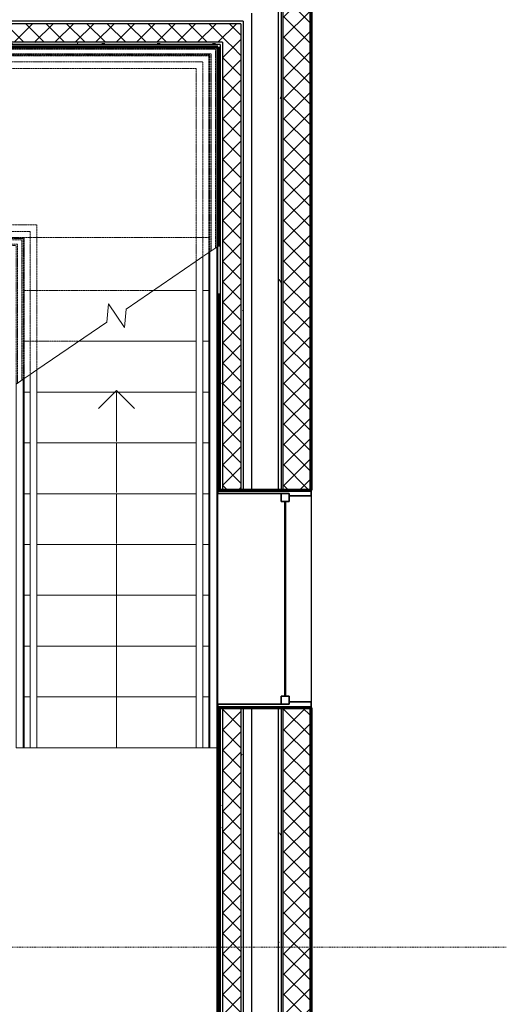
# Model space of a CAD drawing. Units: millimetres. Extents: x -25452 to 184596, y -54048 to 39802.
# Drawn here: x 60508 to 63189, y -39231 to -33803 of the extents above; entities that cross this region are included whole.
import ezdxf

# ---------------------------------------------------------------- set-up
doc = ezdxf.new("R2010")
doc.units = ezdxf.units.MM
for name, pattern in [('Aligning Line 1_8_', [6.35, 3.175, -3.175]), ('Dash', [6.35, 3.175, -3.175]), ('Overhead 1_16_', [2.579687, 1.5875, -0.992188])]:
    doc.linetypes.add(name, pattern=pattern)
for name, color, linetype, lineweight in [('A-ANNO-TEXT', 2, 'Continuous', 18), ('A-FLOR-HRAL', 1, 'Continuous', 18), ('A-FLOR-STRS', 2, 'Continuous', 18), ('A-GLAZ', 6, 'Continuous', 25), ('A-GLAZ-FRAM', 6, 'Continuous', 35), ('A-GLAZ-GLAS', 6, 'Continuous', 50), ('A-SECT-MBND', 5, 'Overhead 1_16_', 18), ('A-WALL', 2, 'Continuous', 25), ('A-WALL-PATT', 2, 'Continuous', 18), ('G-ANNO-NPLT', 5, 'Dash', 18)]:
    doc.layers.add(name, color=color, linetype=linetype, lineweight=lineweight)
pattern_1 = [(0, (0, 0), (406.4, 101.6), [16.764, -288.036, 16.764, -288.036, -1625.6]), (0, (0, 0), (406.4, 101.6), [-609.6, 16.764, -592.836, 16.764, -288.036, -711.2]), (0, (0, 0), (406.4, 101.6), [-1524, 16.764, -186.436, 16.764, -491.236]), (120, (152.4, 50.8), (-291.18818, 301.15272), [16.764, -288.036, 16.764, -288.036, -1625.6]), (120, (152.4, 50.8), (-291.18818, 301.15272), [-609.6, 16.764, -592.836, 16.764, -288.036, -711.2]), (120, (152.4, 50.8), (-291.18818, 301.15272), [-1524, 16.764, -186.436, 16.764, -491.236]), (240, (203.2, 254), (-115.21182, -402.75272), [16.764, -288.036, 16.764, -288.036, -1625.6]), (240, (203.2, 254), (-115.21182, -402.75272), [-609.6, 16.764, -592.836, 16.764, -288.036, -711.2]), (240, (203.2, 254), (-115.21182, -402.75272), [-1524, 16.764, -186.436, 16.764, -491.236])]
pattern_2 = [(45, (0, 0), (-56.1266, 56.1266), []), (135, (0, 0), (-56.1266, -56.1266), [])]
pattern_3 = [(0, (0, 0), (0, 79.375), []), (90, (0, 0), (-79.375, 5e-15), [])]

# ---------------------------------------------------------------- blocks, each defined once
blk = doc.blocks.new('FP_1_22-Modules')
at = {"layer": 'A-WALL-PATT'}
for p, q in [((61600.6, -34041.4), (61599.3, -34039.1)), ((61605.3, -35431.2), (61599.3, -35441.6)), ((61607.9, -35679.6), (61599.5, -35665.1)), ((61612.3, -36028.7), (61606.9, -36038)), ((61612.3, -38125.7), (61610.4, -38122.5)), ((61612.3, -38263.9), (61609.6, -38268.6)), ((61608.9, -38729.3), (61600.5, -38714.8)), ((61612.3, -39076.7), (61605.9, -39087.7))]:
    blk.add_line(p, q, dxfattribs=at)
blk = doc.blocks.new('Double Hung with Trim - 50_x 60__1-21-Modules')
at = {"layer": 'A-GLAZ-FRAM'}
for p, q in [((-568.25, 257.5), (-600, 257.5)), ((-568.25, 257.5), (-568.25, 136.2)), ((568.25, 257.5), (600, 257.5)), ((568.25, 136.2), (568.25, 257.5)), ((-580.95, 136.2), (-536.5, 136.2)), ((-580.95, 136.2), (-568.25, 136.2)), ((-580.95, 136.2), (-580.95, -257.5)), ((-536.5, 91.75), (-536.5, 136.2)), ((536.5, 91.75), (536.5, 136.2)), ((580.95, 136.2), (536.5, 136.2)), ((568.25, 136.2), (580.95, 136.2)), ((580.95, 136.2), (580.95, -257.5)), ((-580.95, 91.75), (-536.5, 91.75)), ((580.95, 91.75), (536.5, 91.75)), ((-600, -257.5), (-580.95, -257.5)), ((600, -257.5), (580.95, -257.5))]:
    blk.add_line(p, q, dxfattribs=at)
at = {"layer": 'A-GLAZ-GLAS'}
blk.add_line((-536.5, 113.975), (536.5, 113.975), dxfattribs=at)
blk = doc.blocks.new('Railing - Railing_1-135-Modules')
at = {"layer": 'A-FLOR-HRAL'}
for p, q in [((60603.5, -35733.4), (60565.4, -35759.4)), ((60565.4, -37816.2), (60565.4, -35759.4)), ((60603.5, -37816.2), (60603.5, -35733.4)), ((60527.3, -35785.5), (60489.2, -35811.5)), ((60489.2, -37816.2), (60489.2, -35811.5)), ((60527.3, -37816.2), (60527.3, -35785.5)), ((60527.3, -37816.2), (60489.2, -37816.2)), ((60603.5, -37816.2), (60565.4, -37816.2))]:
    blk.add_line(p, q, dxfattribs=at)
at = {"layer": 'A-SECT-MBND'}
for p, q in [((60331.9, -34933.4), (60331.9, -37803.3)), ((60603.5, -34933.4), (60331.9, -34933.4)), ((60603.5, -35003.3), (60603.5, -34933.4)), ((60370, -34971.5), (60370, -37803.3)), ((60565.4, -34971.5), (60370, -34971.5)), ((60565.4, -35003.3), (60565.4, -34971.5)), ((60565.4, -35759.4), (60565.4, -35003.3)), ((60603.5, -35733.4), (60603.5, -35003.3)), ((60408.1, -35009.6), (60408.1, -37803.3)), ((60527.3, -35009.6), (60408.1, -35009.6)), ((60414.5, -35016), (60414.5, -37803.3)), ((60520.9, -35016), (60414.5, -35016)), ((60414.5, -35016), (60414.5, -37803.3)), ((60520.9, -35016), (60414.5, -35016)), ((60414.5, -35016), (60414.5, -37803.3)), ((60520.9, -35016), (60414.5, -35016)), ((60414.5, -35016), (60414.5, -37803.3)), ((60520.9, -35016), (60414.5, -35016)), ((60414.5, -35016), (60414.5, -37803.3)), ((60520.9, -35016), (60414.5, -35016)), ((60414.5, -35016), (60414.5, -37803.3)), ((60520.9, -35016), (60414.5, -35016)), ((60414.5, -35016), (60414.5, -37803.3)), ((60520.9, -35016), (60414.5, -35016)), ((60439.9, -35041.4), (60439.9, -37803.3)), ((60495.5, -35041.4), (60439.9, -35041.4)), ((60439.9, -35041.4), (60439.9, -37803.3)), ((60495.5, -35041.4), (60439.9, -35041.4)), ((60439.9, -35041.4), (60439.9, -37803.3)), ((60495.5, -35041.4), (60439.9, -35041.4)), ((60439.9, -35041.4), (60439.9, -37803.3)), ((60495.5, -35041.4), (60439.9, -35041.4)), ((60439.9, -35041.4), (60439.9, -37803.3)), ((60495.5, -35041.4), (60439.9, -35041.4)), ((60439.9, -35041.4), (60439.9, -37803.3)), ((60495.5, -35041.4), (60439.9, -35041.4)), ((60439.9, -35041.4), (60439.9, -37803.3)), ((60495.5, -35041.4), (60439.9, -35041.4)), ((60446.2, -35047.7), (60446.2, -37803.3)), ((60489.2, -35047.7), (60446.2, -35047.7)), ((60489.2, -35811.5), (60489.2, -35047.7)), ((60495.5, -35807.1), (60495.5, -35041.4)), ((60495.5, -35807.1), (60495.5, -35041.4)), ((60495.5, -35807.1), (60495.5, -35041.4)), ((60495.5, -35807.1), (60495.5, -35041.4)), ((60495.5, -35807.1), (60495.5, -35041.4)), ((60495.5, -35807.1), (60495.5, -35041.4)), ((60495.5, -35807.1), (60495.5, -35041.4)), ((60520.9, -35789.8), (60520.9, -35016)), ((60520.9, -35789.8), (60520.9, -35016)), ((60520.9, -35789.8), (60520.9, -35016)), ((60520.9, -35789.8), (60520.9, -35016)), ((60520.9, -35789.8), (60520.9, -35016)), ((60520.9, -35789.8), (60520.9, -35016)), ((60520.9, -35789.8), (60520.9, -35016)), ((60527.3, -35785.5), (60527.3, -35009.6)), ((60370, -37803.3), (60331.9, -37803.3)), ((60446.2, -37803.3), (60408.1, -37803.3)), ((60439.9, -37803.3), (60414.5, -37803.3)), ((60439.9, -37803.3), (60414.5, -37803.3)), ((60439.9, -37803.3), (60414.5, -37803.3)), ((60439.9, -37803.3), (60414.5, -37803.3)), ((60439.9, -37803.3), (60414.5, -37803.3)), ((60439.9, -37803.3), (60414.5, -37803.3)), ((60439.9, -37803.3), (60414.5, -37803.3))]:
    blk.add_line(p, q, dxfattribs=at)
blk = doc.blocks.new('Railing - Railing_1-136-Modules')
at = {"layer": 'A-FLOR-HRAL'}
for p, q in [((61594.1, -35057), (61556, -35083.1)), ((61594.1, -37816.2), (61594.1, -35057)), ((61517.9, -35109.1), (61479.8, -35135.1)), ((61517.9, -37816.2), (61517.9, -35109.1)), ((61556, -37816.2), (61556, -35083.1)), ((61479.8, -37816.2), (61479.8, -35135.1)), ((61517.9, -37816.2), (61479.8, -37816.2)), ((61594.1, -37816.2), (61556, -37816.2))]:
    blk.add_line(p, q, dxfattribs=at)
at = {"layer": 'A-SECT-MBND'}
for p, q in [((59234.4, -33958.8), (59234.4, -34723.3)), ((61594.1, -33958.8), (59234.4, -33958.8)), ((59240.7, -33965.2), (59240.7, -34723.3)), ((61587.7, -33965.2), (59240.7, -33965.2)), ((59240.7, -33965.2), (59240.7, -34723.3)), ((61587.7, -33965.2), (59240.7, -33965.2)), ((59240.7, -33965.2), (59240.7, -34723.3)), ((61587.7, -33965.2), (59240.7, -33965.2)), ((59240.7, -33965.2), (59240.7, -34723.3)), ((61587.7, -33965.2), (59240.7, -33965.2)), ((59240.7, -33965.2), (59240.7, -34723.3)), ((61587.7, -33965.2), (59240.7, -33965.2)), ((59240.7, -33965.2), (59240.7, -34723.3)), ((61587.7, -33965.2), (59240.7, -33965.2)), ((59240.7, -33965.2), (59240.7, -34723.3)), ((61587.7, -33965.2), (59240.7, -33965.2)), ((61587.7, -35003.3), (61587.7, -33965.2)), ((61587.7, -35003.3), (61587.7, -33965.2)), ((61587.7, -35003.3), (61587.7, -33965.2)), ((61587.7, -35003.3), (61587.7, -33965.2)), ((61587.7, -35003.3), (61587.7, -33965.2)), ((61587.7, -35003.3), (61587.7, -33965.2)), ((61587.7, -35003.3), (61587.7, -33965.2)), ((61594.1, -35003.3), (61594.1, -33958.8)), ((59266.1, -33990.6), (59266.1, -34723.3)), ((61562.3, -33990.6), (59266.1, -33990.6)), ((59266.1, -33990.6), (59266.1, -34723.3)), ((61562.3, -33990.6), (59266.1, -33990.6)), ((59266.1, -33990.6), (59266.1, -34723.3)), ((61562.3, -33990.6), (59266.1, -33990.6)), ((59266.1, -33990.6), (59266.1, -34723.3)), ((61562.3, -33990.6), (59266.1, -33990.6)), ((59266.1, -33990.6), (59266.1, -34723.3)), ((61562.3, -33990.6), (59266.1, -33990.6)), ((59266.1, -33990.6), (59266.1, -34723.3)), ((61562.3, -33990.6), (59266.1, -33990.6)), ((59266.1, -33990.6), (59266.1, -34723.3)), ((61562.3, -33990.6), (59266.1, -33990.6)), ((59272.5, -33996.9), (59272.5, -34723.3)), ((61556, -33996.9), (59272.5, -33996.9)), ((61556, -35003.3), (61556, -33996.9)), ((61562.3, -35003.3), (61562.3, -33990.6)), ((61562.3, -35003.3), (61562.3, -33990.6)), ((61562.3, -35003.3), (61562.3, -33990.6)), ((61562.3, -35003.3), (61562.3, -33990.6)), ((61562.3, -35003.3), (61562.3, -33990.6)), ((61562.3, -35003.3), (61562.3, -33990.6)), ((61562.3, -35003.3), (61562.3, -33990.6)), ((59310.6, -34035), (59310.6, -34723.3)), ((61517.9, -34035), (59310.6, -34035)), ((59348.7, -34073.1), (59348.7, -34723.3)), ((61479.8, -34073.1), (59348.7, -34073.1)), ((61479.8, -35003.3), (61479.8, -34073.1)), ((61517.9, -35003.3), (61517.9, -34035)), ((59234.4, -34723.3), (59234.4, -37803.3)), ((59240.7, -34723.3), (59240.7, -37803.3)), ((59240.7, -34723.3), (59240.7, -37803.3)), ((59240.7, -34723.3), (59240.7, -37803.3)), ((59240.7, -34723.3), (59240.7, -37803.3)), ((59240.7, -34723.3), (59240.7, -37803.3)), ((59240.7, -34723.3), (59240.7, -37803.3)), ((59240.7, -34723.3), (59240.7, -37803.3)), ((59266.1, -34723.3), (59266.1, -37803.3)), ((59266.1, -34723.3), (59266.1, -37803.3)), ((59266.1, -34723.3), (59266.1, -37803.3)), ((59266.1, -34723.3), (59266.1, -37803.3)), ((59266.1, -34723.3), (59266.1, -37803.3)), ((59266.1, -34723.3), (59266.1, -37803.3)), ((59266.1, -34723.3), (59266.1, -37803.3)), ((59272.5, -34723.3), (59272.5, -37803.3)), ((59310.6, -34723.3), (59310.6, -37803.3)), ((59348.7, -34723.3), (59348.7, -37803.3)), ((61479.8, -35135.1), (61479.8, -35003.3)), ((61517.9, -35109.1), (61517.9, -35003.3)), ((61556, -35083.1), (61556, -35003.3)), ((61562.3, -35078.7), (61562.3, -35003.3)), ((61562.3, -35078.7), (61562.3, -35003.3)), ((61562.3, -35078.7), (61562.3, -35003.3)), ((61562.3, -35078.7), (61562.3, -35003.3)), ((61562.3, -35078.7), (61562.3, -35003.3)), ((61562.3, -35078.7), (61562.3, -35003.3)), ((61562.3, -35078.7), (61562.3, -35003.3)), ((61587.7, -35061.4), (61587.7, -35003.3)), ((61587.7, -35061.4), (61587.7, -35003.3)), ((61587.7, -35061.4), (61587.7, -35003.3)), ((61587.7, -35061.4), (61587.7, -35003.3)), ((61587.7, -35061.4), (61587.7, -35003.3)), ((61587.7, -35061.4), (61587.7, -35003.3)), ((61587.7, -35061.4), (61587.7, -35003.3)), ((61594.1, -35057), (61594.1, -35003.3)), ((59272.5, -37803.3), (59234.4, -37803.3)), ((59266.1, -37803.3), (59240.7, -37803.3)), ((59266.1, -37803.3), (59240.7, -37803.3)), ((59266.1, -37803.3), (59240.7, -37803.3)), ((59266.1, -37803.3), (59240.7, -37803.3)), ((59266.1, -37803.3), (59240.7, -37803.3)), ((59266.1, -37803.3), (59240.7, -37803.3)), ((59266.1, -37803.3), (59240.7, -37803.3)), ((59348.7, -37803.3), (59310.6, -37803.3))]:
    blk.add_line(p, q, dxfattribs=at)

msp = doc.modelspace()

# ---------------------------------------------------------------- hatches: boundary and pattern name
at = {"layer": 'A-WALL-PATT'}
h = msp.add_hatch(dxfattribs=at)
h.set_pattern_fill('FP1_3', color=256, style=0, pattern_type=2)
h.set_pattern_definition(pattern_3)
h.paths.add_polyline_path([(62114.3, -33953.3), (62114.3, -33444.3), (62108.3, -33444.3), (62108.3, -33594.3), (62108.3, -33953.3)], flags=0)
h = msp.add_hatch(dxfattribs=at)
h.set_pattern_fill('FP1_2', color=256, style=0, pattern_type=2)
h.set_pattern_definition(pattern_2)
h.paths.add_polyline_path([(62108.3, -33953.3), (62108.3, -33594.3), (61958.3, -33594.3), (61958.3, -33604.3), (61958.3, -33953.3)], flags=0)
h = msp.add_hatch(dxfattribs=at)
h.set_pattern_fill('FP1_1', color=256, style=0, pattern_type=2)
h.set_pattern_definition(pattern_1)
h.paths.add_polyline_path([(61948.3, -33953.3), (61948.3, -33620.3), (61932.3, -33620.3), (61932.3, -33767.3), (61932.3, -33953.3)], flags=0)
h = msp.add_hatch(dxfattribs=at)
h.set_pattern_fill('FP1_1', color=256, style=0, pattern_type=2)
h.set_pattern_definition(pattern_1)
h.paths.add_polyline_path([(61740.3, -33812.3), (59620.3, -33812.3), (59620.3, -33825.3), (61727.3, -33825.3), (61740.3, -33825.3)], flags=0)
h = msp.add_hatch(dxfattribs=at)
h.set_pattern_fill('FP1_2', color=256, style=0, pattern_type=2)
h.set_pattern_definition(pattern_2)
h.paths.add_polyline_path([(61727.3, -33825.3), (59620.3, -33825.3), (59620.3, -33927.3), (61625.3, -33927.3), (61727.3, -33927.3)], flags=0)
h = msp.add_hatch(dxfattribs=at)
h.set_pattern_fill('FP1_1', color=256, style=0, pattern_type=2)
h.set_pattern_definition(pattern_1)
h.paths.add_polyline_path([(61740.3, -33953.3), (61740.3, -33825.3), (61727.3, -33825.3), (61727.3, -33927.3), (61727.3, -33953.3)], flags=0)
h = msp.add_hatch(dxfattribs=at)
h.set_pattern_fill('FP1_1', color=256, style=0, pattern_type=2)
h.set_pattern_definition(pattern_1)
h.paths.add_polyline_path([(61625.3, -33927.3), (59620.3, -33927.3), (59620.3, -33940.3), (61612.3, -33940.3), (61625.3, -33940.3)], flags=0)
h = msp.add_hatch(dxfattribs=at)
h.set_pattern_fill('FP1_1', color=256, style=0, pattern_type=2)
h.set_pattern_definition(pattern_1)
h.paths.add_polyline_path([(61612.3, -33940.3), (59620.3, -33940.3), (59620.3, -33953.3), (61599.3, -33953.3), (61612.3, -33953.3)], flags=0)
h = msp.add_hatch(dxfattribs=at)
h.set_pattern_fill('FP1_1', color=256, style=0, pattern_type=2)
h.set_pattern_definition(pattern_1)
h.paths.add_polyline_path([(61625.3, -33953.3), (61625.3, -33940.3), (61612.3, -33940.3), (61612.3, -33953.3)], flags=0)
h = msp.add_hatch(dxfattribs=at)
h.set_pattern_fill('FP1_1', color=256, style=0, pattern_type=2)
h.set_pattern_definition(pattern_1)
h.paths.add_polyline_path([(61625.3, -36395.8), (61625.3, -33953.3), (61612.3, -33953.3), (61612.3, -36395.8)], flags=0)
h = msp.add_hatch(dxfattribs=at)
h.set_pattern_fill('FP1_2', color=256, style=0, pattern_type=2)
h.set_pattern_definition(pattern_2)
h.paths.add_polyline_path([(61727.3, -33953.3), (61727.3, -33927.3), (61625.3, -33927.3), (61625.3, -33940.3), (61625.3, -33953.3)], flags=0)
h = msp.add_hatch(dxfattribs=at)
h.set_pattern_fill('FP1_2', color=256, style=0, pattern_type=2)
h.set_pattern_definition(pattern_2)
h.paths.add_polyline_path([(61727.3, -36395.8), (61727.3, -33953.3), (61625.3, -33953.3), (61625.3, -36395.8)], flags=0)
h = msp.add_hatch(dxfattribs=at)
h.set_pattern_fill('FP1_1', color=256, style=0, pattern_type=2)
h.set_pattern_definition(pattern_1)
h.paths.add_polyline_path([(61740.3, -36395.8), (61740.3, -33953.3), (61727.3, -33953.3), (61727.3, -36395.8)], flags=0)
h = msp.add_hatch(dxfattribs=at)
h.set_pattern_fill('FP1_1', color=256, style=0, pattern_type=2)
h.set_pattern_definition(pattern_1)
h.paths.add_polyline_path([(61948.3, -36395.8), (61948.3, -33953.3), (61932.3, -33953.3), (61932.3, -36395.8)], flags=0)
h = msp.add_hatch(dxfattribs=at)
h.set_pattern_fill('FP1_2', color=256, style=0, pattern_type=2)
h.set_pattern_definition(pattern_2)
h.paths.add_polyline_path([(62108.3, -36395.8), (62108.3, -33953.3), (61958.3, -33953.3), (61958.3, -36395.8)], flags=0)
h = msp.add_hatch(dxfattribs=at)
h.set_pattern_fill('FP1_3', color=256, style=0, pattern_type=2)
h.set_pattern_definition(pattern_3)
h.paths.add_polyline_path([(62114.3, -36395.8), (62114.3, -33953.3), (62108.3, -33953.3), (62108.3, -36395.8)], flags=0)
h = msp.add_hatch(dxfattribs=at)
h.set_pattern_fill('FP1_1', color=256, style=0, pattern_type=2)
h.set_pattern_definition(pattern_1)
h.paths.add_polyline_path([(61612.3, -39934.7), (61625.3, -39934.7), (61625.3, -37595.8), (61612.3, -37595.8)], flags=0)
h = msp.add_hatch(dxfattribs=at)
h.set_pattern_fill('FP1_2', color=256, style=0, pattern_type=2)
h.set_pattern_definition(pattern_2)
h.paths.add_polyline_path([(61727.3, -37595.8), (61625.3, -37595.8), (61625.3, -39934.7), (61625.3, -40047.7), (61625.3, -40494.9), (61625.3, -40607.9), (61625.3, -41854.2), (61727.3, -41854.2)], flags=0)
h = msp.add_hatch(dxfattribs=at)
h.set_pattern_fill('FP1_1', color=256, style=0, pattern_type=2)
h.set_pattern_definition(pattern_1)
h.paths.add_polyline_path([(61740.3, -37595.8), (61727.3, -37595.8), (61727.3, -41854.2), (61740.3, -41854.2)], flags=0)
h = msp.add_hatch(dxfattribs=at)
h.set_pattern_fill('FP1_1', color=256, style=0, pattern_type=2)
h.set_pattern_definition(pattern_1)
h.paths.add_polyline_path([(61948.3, -37595.8), (61932.3, -37595.8), (61932.3, -41854.2), (61948.3, -41854.2)], flags=0)
h = msp.add_hatch(dxfattribs=at)
h.set_pattern_fill('FP1_2', color=256, style=0, pattern_type=2)
h.set_pattern_definition(pattern_2)
h.paths.add_polyline_path([(62108.3, -37595.8), (61958.3, -37595.8), (61958.3, -41854.2), (62108.3, -41854.2)], flags=0)
h = msp.add_hatch(dxfattribs=at)
h.set_pattern_fill('FP1_3', color=256, style=0, pattern_type=2)
h.set_pattern_definition(pattern_3)
h.paths.add_polyline_path([(62114.3, -41854.2), (62114.3, -37595.8), (62108.3, -37595.8), (62108.3, -41854.2)], flags=0)

# ---------------------------------------------------------------- linework, layer by layer
at = {"layer": 'A-ANNO-TEXT'}
for p, q in [((60942.2, -35946.6), (61041.6, -35847.1)), ((61141.1, -35946.6), (61041.6, -35847.1)), ((61041.6, -36128.4), (61041.6, -35856.2)), ((61041.6, -36409.7), (61041.6, -36136.2)), ((61041.6, -36691), (61041.6, -36416.2)), ((61041.6, -36972.3), (61041.6, -36696.2)), ((61041.6, -37253.6), (61041.6, -36976.2)), ((61041.6, -37534.9), (61041.6, -37256.2)), ((61041.6, -37816.2), (61041.6, -37536.2))]:
    msp.add_line(p, q, dxfattribs=at)
at = {"layer": 'A-FLOR-STRS'}
for p, q in [((61599.6, -35053.3), (61594.1, -35057)), ((61599.6, -35312.7), (61599.6, -35053.3)), ((61517.9, -35109.1), (61549.6, -35087.4)), ((61556, -35083.1), (61549.6, -35087.4)), ((61549.6, -35087.4), (61549.6, -37816.2)), ((61094.1, -35398.4), (61479.8, -35135.1)), ((61479.8, -35296.2), (61243.8, -35296.2)), ((61549.6, -35296.2), (61517.9, -35296.2)), ((60989.2, -35470.1), (60996.9, -35368.7)), ((60996.9, -35368.7), (61086.4, -35499.8)), ((61086.4, -35499.8), (61094.1, -35398.4)), ((60603.5, -35733.4), (60989.2, -35470.1)), ((61479.8, -35576.2), (60833.8, -35576.2)), ((61549.6, -35576.2), (61517.9, -35576.2)), ((60533.6, -35781.1), (60565.4, -35759.4)), ((60527.3, -35785.5), (60533.6, -35781.1)), ((60533.6, -35781.1), (60527.3, -35785.5)), ((60533.6, -37816.2), (60533.6, -35781.1)), ((60565.4, -35856.2), (60533.6, -35856.2)), ((61479.8, -35856.2), (60603.5, -35856.2)), ((61549.6, -35856.2), (61517.9, -35856.2)), ((60565.4, -36136.2), (60533.6, -36136.2)), ((61479.8, -36136.2), (60603.5, -36136.2)), ((61549.6, -36136.2), (61517.9, -36136.2)), ((60565.4, -36416.2), (60533.6, -36416.2)), ((61479.8, -36416.2), (60603.5, -36416.2)), ((61549.6, -36416.2), (61517.9, -36416.2)), ((61599.6, -37017.5), (61599.6, -36395.8)), ((60565.4, -36696.2), (60533.6, -36696.2)), ((61479.8, -36696.2), (60603.5, -36696.2)), ((61549.6, -36696.2), (61517.9, -36696.2)), ((60565.4, -36976.2), (60533.6, -36976.2)), ((61479.8, -36976.2), (60603.5, -36976.2)), ((61549.6, -36976.2), (61517.9, -36976.2)), ((60565.4, -37256.2), (60533.6, -37256.2)), ((61479.8, -37256.2), (60603.5, -37256.2)), ((61549.6, -37256.2), (61517.9, -37256.2)), ((60565.4, -37536.2), (60533.6, -37536.2)), ((61479.8, -37536.2), (60603.5, -37536.2)), ((61549.6, -37536.2), (61517.9, -37536.2)), ((60527.3, -37816.2), (60533.6, -37816.2)), ((60565.4, -37816.2), (60533.6, -37816.2)), ((61479.8, -37816.2), (60603.5, -37816.2)), ((61549.6, -37816.2), (61517.9, -37816.2)), ((61549.6, -37816.2), (61556, -37816.2)), ((61594.1, -37816.2), (61599.3, -37816.2))]:
    msp.add_line(p, q, dxfattribs=at)
at = {"layer": 'A-SECT-MBND'}
for p, q in [((61599.6, -33953.3), (59228.8, -33953.3)), ((61599.6, -35003.3), (61599.6, -33953.3)), ((61549.6, -34003.3), (59278.8, -34003.3)), ((61549.6, -34003.3), (59278.8, -34003.3)), ((61549.6, -35003.3), (61549.6, -34003.3)), ((61549.6, -35003.3), (61549.6, -34003.3)), ((60533.6, -35003.3), (60401.8, -35003.3)), ((60533.6, -35003.3), (60401.8, -35003.3)), ((61549.6, -35003.3), (60533.6, -35003.3)), ((60533.6, -35781.1), (60533.6, -35003.3)), ((60533.6, -35781.1), (60533.6, -35003.3)), ((61549.6, -35087.4), (61549.6, -35003.3)), ((61549.6, -35087.4), (61549.6, -35003.3)), ((61599.6, -35053.3), (61599.6, -35003.3)), ((61243.8, -35296.2), (60533.6, -35296.2)), ((60833.8, -35576.2), (60533.6, -35576.2))]:
    msp.add_line(p, q, dxfattribs=at)
at = {"layer": 'A-WALL'}
for p, q in [((62108.3, -33444.3), (62108.3, -36395.8)), ((61958.3, -33594.3), (61958.3, -36395.8)), ((61932.3, -33620.3), (61932.3, -36395.8)), ((61948.3, -33604.3), (61948.3, -36395.8)), ((61740.3, -33812.3), (59246.3, -33812.3)), ((61740.3, -33812.3), (61740.3, -36395.8)), ((61785.3, -33767.3), (61785.3, -36395.8)), ((61727.3, -33825.3), (59233.3, -33825.3)), ((61727.3, -33825.3), (61727.3, -36395.8)), ((61625.3, -33927.3), (59121.2, -33927.3)), ((61612.3, -33940.3), (59213.3, -33940.3)), ((61612.3, -33940.3), (61612.3, -36395.8)), ((61625.3, -33927.3), (61625.3, -36395.8)), ((62114.3, -36395.8), (62114.3, -37595.8)), ((61599.3, -37595.8), (61599.3, -37017.5)), ((61612.3, -37595.8), (61612.3, -39934.7)), ((61625.3, -37595.8), (61625.3, -41880.2)), ((61727.3, -37595.8), (61727.3, -41982.2)), ((61740.3, -37595.8), (61740.3, -41995.2)), ((61785.3, -37595.8), (61785.3, -42040.2)), ((61932.3, -37595.8), (61932.3, -42187.2)), ((61948.3, -37595.8), (61948.3, -42203.2)), ((61958.3, -37595.8), (61958.3, -42203.2)), ((62108.3, -37595.8), (62108.3, -42363.2))]:
    msp.add_line(p, q, dxfattribs=at)
at = {"layer": 'A-WALL', "lineweight": 70}
for p, q in [((62114.3, -36395.8), (62114.3, -33438.3)), ((59229.2, -33953.3), (61599.3, -33953.3)), ((61599.3, -33953.3), (61599.3, -35053.5)), ((61599.3, -35312.7), (61599.3, -36395.8)), ((61599.3, -36395.8), (62114.3, -36395.8)), ((62114.3, -37595.8), (61599.3, -37595.8)), ((61599.3, -37595.8), (61599.3, -39918.8)), ((62114.3, -42369.2), (62114.3, -37595.8))]:
    msp.add_line(p, q, dxfattribs=at)
at = {"layer": 'G-ANNO-NPLT', "linetype": 'Aligning Line 1_8_'}
msp.add_line((-9675.1, -38914.8), (63189.2, -38914.8), dxfattribs=at)

# ---------------------------------------------------------------- block references
at = {"layer": 'A-FLOR-HRAL'}
for name in ['Railing - Railing_1-136-Modules', 'Railing - Railing_1-135-Modules']:
    msp.add_blockref(name, (0, 0), dxfattribs=at)
at = {"layer": 'A-GLAZ', "rotation": 270}
msp.add_blockref('Double Hung with Trim - 50_x 60__1-21-Modules', (61856.8, -36995.8), dxfattribs=at)
at = {"layer": 'A-WALL-PATT'}
msp.add_blockref('FP_1_22-Modules', (0, 0), dxfattribs=at)

doc.saveas('drawing.dxf')
